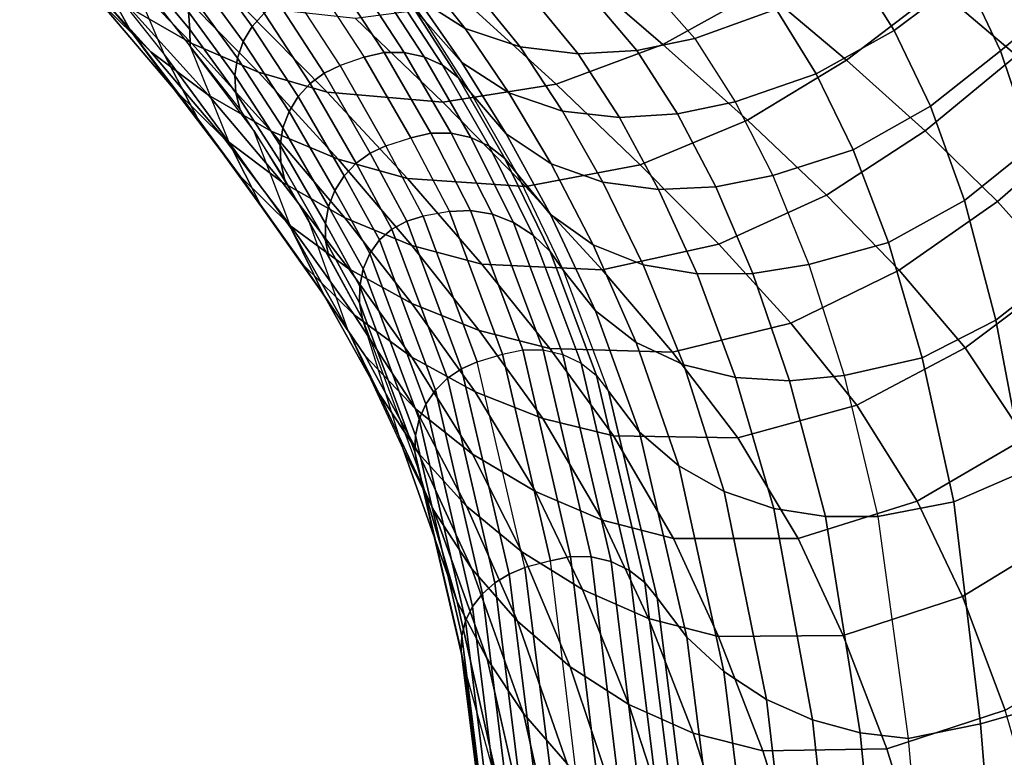
# Model space of a CAD drawing. Units: inches. Extents: x -10.3 to 10.3, y -10.9 to 10.9.
# Drawn here: x -9.1 to -8.3, y 5.2 to 5.9 of the extents above; entities that cross this region are included whole.
import ezdxf

# ---------------------------------------------------------------- set-up
doc = ezdxf.new("R2010")
doc.units = ezdxf.units.IN
doc.header["$MEASUREMENT"] = 0
doc.layers.add('AFUFU-3D-CH-BS', color=2, linetype='Continuous')
doc.layers.add('AFUFU-3D-CH-SH', color=2, linetype='Continuous')

msp = doc.modelspace()

# ---------------------------------------------------------------- linework, layer by layer
at = {"layer": 'AFUFU-3D-CH-BS'}
for points in [[(-7.35302, 7.24526, 0.32385), (-7.40489, 7.24982, 0.22344), (-8.84553, -9.16219, 0.22344), (-8.79367, -9.16675, 0.32385)], [(-7.40489, 7.24982, 0.22344), (-7.39979, 7.24937, 0.11045), (-8.84044, -9.16264, 0.11045), (-8.84553, -9.16219, 0.22344)], [(-7.39979, 7.24937, 0.11045), (-7.3391, 7.24404, 0.01516), (-8.77974, -9.16797, 0.01516), (-8.84044, -9.16264, 0.11045)], [(-7.2581, 7.23693, 0.38478), (-7.35302, 7.24526, 0.32385), (-8.79367, -9.16675, 0.32385), (-8.69874, -9.17508, 0.38478)], [(-7.3391, 7.24404, 0.01516), (-7.23907, 7.23526, -0.0369), (-8.67972, -9.17675, -0.0369), (-8.77974, -9.16797, 0.01516)], [(-7.14554, 7.22705, 0.38989), (-7.2581, 7.23693, 0.38478), (-8.69874, -9.17508, 0.38478), (-8.58619, -9.18496, 0.38989)], [(-7.12652, 7.22538, -0.03178), (-7.23907, 7.23526, -0.0369), (-8.67972, -9.17675, -0.0369), (-8.56716, -9.18663, -0.03178)], [(-7.14554, 7.22705, 0.38989), (-7.04552, 7.21827, 0.33783), (-8.48616, -9.19374, 0.33783), (-8.58619, -9.18496, 0.38989)], [(-7.03159, 7.21705, 0.02914), (-7.12652, 7.22538, -0.03178), (-8.56716, -9.18663, -0.03178), (-8.47224, -9.19496, 0.02914)], [(-7.04552, 7.21827, 0.33783), (-6.98483, 7.21294, 0.24254), (-8.42547, -9.19907, 0.24254), (-8.48616, -9.19374, 0.33783)], [(-6.97973, 7.2125, 0.12955), (-7.03159, 7.21705, 0.02914), (-8.47224, -9.19496, 0.02914), (-8.42037, -9.19951, 0.12955)], [(-6.98483, 7.21294, 0.24254), (-6.97973, 7.2125, 0.12955), (-8.42037, -9.19951, 0.12955), (-8.42547, -9.19907, 0.24254)]]:
    msp.add_3dface(points, dxfattribs=at)
at = {"layer": 'AFUFU-3D-CH-SH'}
for points in [[(-9.10854, 5.94292, 23.98117), (-9.13993, 5.99631, 23.98106), (-9.07355, 5.92242, 23.44238), (-9.04347, 5.86795, 23.44242)], [(-9.10698, 5.99384, 23.44054), (-9.07355, 5.92242, 23.44238), (-9.01446, 5.84738, 22.903), (-9.04775, 5.92655, 22.90143)], [(-9.09488, 5.92609, 24.51963), (-9.13957, 5.96927, 24.51951), (-9.07079, 5.89373, 23.98123), (-9.02629, 5.85018, 23.98129)], [(-8.27539, 5.84686, 23.4425), (-8.20026, 5.91872, 23.44255), (-8.26671, 5.97228, 23.98165), (-8.34289, 5.90427, 23.9816)], [(-9.06327, 5.93247, 25.05788), (-9.11703, 5.96407, 25.05776), (-9.04487, 5.88859, 24.51975), (-8.99053, 5.85722, 24.51985)], [(-8.5821, 5.85647, 24.5198), (-8.49565, 5.9045, 24.52), (-8.57108, 5.9668, 25.05801), (-8.65842, 5.92246, 25.05778)], [(-8.423, 5.84286, 23.98149), (-8.34289, 5.90427, 23.9816), (-8.41449, 5.96196, 24.52015), (-8.49565, 5.9045, 24.52)], [(-8.41594, 5.92309, 22.32978), (-8.38161, 5.86846, 21.93186), (-8.31988, 5.91519, 21.92537), (-8.35348, 5.96784, 22.32648)], [(-8.31988, 5.91519, 21.92537), (-8.28937, 5.85085, 21.52621), (-8.23313, 5.89815, 21.51645), (-8.26357, 5.9643, 21.91874)], [(-8.99343, 5.88476, 22.33414), (-9.05341, 5.95695, 22.90143), (-9.05206, 5.94148, 22.90143), (-8.99231, 5.86947, 22.33473)], [(-9.07079, 5.89373, 23.98123), (-9.10854, 5.94292, 23.98117), (-9.04347, 5.86795, 23.44242), (-9.00643, 5.81821, 23.4424)], [(-8.78845, 5.87677, 21.94075), (-8.82887, 5.93366, 22.33377), (-8.84036, 5.94689, 22.33326), (-8.79973, 5.89006, 21.93931)], [(-8.79545, 5.92303, 22.72713), (-8.7537, 5.87023, 22.33447), (-8.79561, 5.89707, 22.33434), (-8.83725, 5.95014, 22.72713)], [(-8.99231, 5.86947, 22.33473), (-9.05206, 5.94148, 22.90143), (-9.04775, 5.92655, 22.90143), (-8.99203, 5.85468, 22.36251)], [(-8.92797, 5.88359, 21.9363), (-8.96864, 5.93945, 22.33163), (-8.97885, 5.92783, 22.33216), (-8.93823, 5.87214, 21.9372)], [(-8.60002, 5.91341, 22.72713), (-8.55458, 5.86152, 22.33151), (-8.48384, 5.88706, 22.33294), (-8.52965, 5.9389, 22.72713)], [(-9.04487, 5.88859, 24.51975), (-9.09488, 5.92609, 24.51963), (-9.02629, 5.85018, 23.98129), (-8.97624, 5.8126, 23.98135)], [(-9.00622, 5.90744, 25.05796), (-9.06327, 5.93247, 25.05788), (-8.99053, 5.85722, 24.51985), (-8.93293, 5.83249, 24.51993)], [(-9.01446, 5.84738, 22.903), (-9.04775, 5.92655, 22.90143), (-8.99203, 5.85468, 22.36251), (-8.95862, 5.77167, 22.36336)], [(-8.93823, 5.87214, 21.9372), (-8.97885, 5.92783, 22.33216), (-8.98659, 5.91451, 22.3328), (-8.94609, 5.85898, 21.93832)], [(-8.79561, 5.89707, 22.33434), (-8.75638, 5.84076, 21.94301), (-8.78845, 5.87677, 21.94075), (-8.82887, 5.93366, 22.33377)], [(-9.04347, 5.86795, 23.44242), (-9.07355, 5.92242, 23.44238), (-9.01446, 5.84738, 22.903), (-8.98544, 5.7921, 22.90298)], [(-8.7483, 5.90686, 22.72713), (-8.70607, 5.85427, 22.33418), (-8.7537, 5.87023, 22.33447), (-8.79545, 5.92303, 22.72713)], [(-8.67476, 5.8219, 24.51961), (-8.5821, 5.85647, 24.5198), (-8.65842, 5.92246, 25.05778), (-8.75124, 5.89156, 25.05756)], [(-8.48384, 5.88706, 22.33294), (-8.44915, 5.83112, 21.93785), (-8.38161, 5.86846, 21.93186), (-8.41594, 5.92309, 22.32978)], [(-8.94609, 5.85898, 21.93832), (-8.98659, 5.91451, 22.3328), (-8.99149, 5.89996, 22.33348), (-8.95118, 5.84459, 21.9396)], [(-8.824, 5.84937, 21.53943), (-8.86422, 5.91116, 21.93479), (-8.8813, 5.90696, 21.93454), (-8.84119, 5.84531, 21.53913)], [(-8.8064, 5.84953, 21.54031), (-8.84668, 5.91145, 21.9355), (-8.86422, 5.91116, 21.93479), (-8.824, 5.84937, 21.53943)], [(-8.78925, 5.84582, 21.54171), (-8.82955, 5.90785, 21.93655), (-8.84668, 5.91145, 21.9355), (-8.8064, 5.84953, 21.54031)], [(-8.60002, 5.91341, 22.72713), (-8.55458, 5.86152, 22.33151), (-8.6048, 5.85137, 22.33263), (-8.64895, 5.90354, 22.72713)], [(-8.38161, 5.86846, 21.93186), (-8.35004, 5.80287, 21.53554), (-8.28937, 5.85085, 21.52621), (-8.31988, 5.91519, 21.92537)], [(-8.94703, 5.88962, 25.05802), (-9.00622, 5.90744, 25.05796), (-8.93293, 5.83249, 24.51993), (-8.87321, 5.81517, 24.51998)], [(-8.90182, 5.89956, 21.93542), (-8.8813, 5.90696, 21.93454), (-8.84119, 5.84531, 21.53913), (-8.86206, 5.83809, 21.54044)], [(-8.77342, 5.83845, 21.5436), (-8.81365, 5.90059, 21.93786), (-8.82955, 5.90785, 21.93655), (-8.78925, 5.84582, 21.54171)], [(-8.75966, 5.82783, 21.5459), (-8.79973, 5.89006, 21.93931), (-8.81365, 5.90059, 21.93786), (-8.77342, 5.83845, 21.5436)], [(-8.69878, 5.90084, 22.72713), (-8.65574, 5.84845, 22.33354), (-8.70607, 5.85427, 22.33418), (-8.7483, 5.90686, 22.72713)], [(-8.64895, 5.90354, 22.72713), (-8.6048, 5.85137, 22.33263), (-8.65574, 5.84845, 22.33354), (-8.69878, 5.90084, 22.72713)], [(-8.50886, 5.79076, 23.98134), (-8.423, 5.84286, 23.98149), (-8.49565, 5.9045, 24.52), (-8.5821, 5.85647, 24.5198)], [(-8.35468, 5.78164, 23.44238), (-8.27539, 5.84686, 23.4425), (-8.34289, 5.90427, 23.9816), (-8.423, 5.84286, 23.98149)], [(-9.02629, 5.85018, 23.98129), (-9.07079, 5.89373, 23.98123), (-9.00643, 5.81821, 23.4424), (-8.96229, 5.77452, 23.44234)], [(-8.95118, 5.84459, 21.9396), (-8.99149, 5.89996, 22.33348), (-8.99343, 5.88476, 22.33414), (-8.95338, 5.82955, 21.94097)], [(-8.87581, 5.83156, 21.54078), (-8.91566, 5.89284, 21.93568), (-8.92797, 5.88359, 21.9363), (-8.88808, 5.8225, 21.54158)], [(-8.86206, 5.83809, 21.54044), (-8.90182, 5.89956, 21.93542), (-8.91566, 5.89284, 21.93568), (-8.87581, 5.83156, 21.54078)], [(-8.77304, 5.8064, 24.51948), (-8.67476, 5.8219, 24.51961), (-8.75124, 5.89156, 25.05756), (-8.84862, 5.87912, 25.05741)], [(-8.7537, 5.87023, 22.33447), (-8.71572, 5.81443, 21.94412), (-8.75638, 5.84076, 21.94301), (-8.79561, 5.89707, 22.33434)], [(-8.28937, 5.85085, 21.52621), (-8.2617, 5.76856, 21.13021), (-8.20579, 5.81326, 21.1175), (-8.23313, 5.89815, 21.51645)], [(-8.99053, 5.85722, 24.51985), (-9.04487, 5.88859, 24.51975), (-8.97624, 5.8126, 23.98135), (-8.92174, 5.78135, 23.98139)], [(-8.95338, 5.82955, 21.94097), (-8.99343, 5.88476, 22.33414), (-8.99231, 5.86947, 22.33473), (-8.95255, 5.81441, 21.94233)], [(-8.87321, 5.81517, 24.51998), (-8.77304, 5.8064, 24.51948), (-8.84862, 5.87912, 25.05741), (-8.94703, 5.88962, 25.05802)], [(-8.88808, 5.8225, 21.54158), (-8.92797, 5.88359, 21.9363), (-8.93823, 5.87214, 21.9372), (-8.89837, 5.81125, 21.54276)], [(-8.74865, 5.81449, 21.54848), (-8.78845, 5.87677, 21.94075), (-8.79973, 5.89006, 21.93931), (-8.75966, 5.82783, 21.5459)], [(-8.55458, 5.86152, 22.33151), (-8.51944, 5.80664, 21.93907), (-8.44915, 5.83112, 21.93785), (-8.48384, 5.88706, 22.33294)], [(-8.75638, 5.84076, 21.94301), (-8.71813, 5.77908, 21.55303), (-8.74865, 5.81449, 21.54848), (-8.78845, 5.87677, 21.94075)], [(-9.00643, 5.81821, 23.4424), (-9.04347, 5.86795, 23.44242), (-8.98544, 5.7921, 22.90298), (-8.9488, 5.74217, 22.90285)], [(-8.95255, 5.81441, 21.94233), (-8.99231, 5.86947, 22.33473), (-8.99203, 5.85468, 22.36251), (-8.94878, 5.79973, 21.94359)], [(-8.89837, 5.81125, 21.54276), (-8.93823, 5.87214, 21.9372), (-8.94609, 5.85898, 21.93832), (-8.90632, 5.79827, 21.54427)], [(-8.70607, 5.85427, 22.33418), (-8.66924, 5.79876, 21.94414), (-8.71572, 5.81443, 21.94412), (-8.7537, 5.87023, 22.33447)], [(-8.44915, 5.83112, 21.93785), (-8.41702, 5.76514, 21.54391), (-8.35004, 5.80287, 21.53554), (-8.38161, 5.86846, 21.93186)], [(-8.90632, 5.79827, 21.54427), (-8.94609, 5.85898, 21.93832), (-8.95118, 5.84459, 21.9396), (-8.9116, 5.78406, 21.5461)], [(-8.55458, 5.86152, 22.33151), (-8.51944, 5.80664, 21.93907), (-8.56938, 5.7962, 21.94145), (-8.6048, 5.85137, 22.33263)], [(-8.97624, 5.8126, 23.98135), (-9.02629, 5.85018, 23.98129), (-8.96229, 5.77452, 23.44234), (-8.91239, 5.73713, 23.44227)], [(-8.99203, 5.85468, 22.36251), (-8.95862, 5.77167, 22.36336), (-8.90382, 5.69572, 21.82365), (-8.93676, 5.78199, 21.82365)], [(-8.93293, 5.83249, 24.51993), (-8.99053, 5.85722, 24.51985), (-8.92174, 5.78135, 23.98139), (-8.86386, 5.75688, 23.98143)], [(-8.78354, 5.77957, 21.14543), (-8.824, 5.84937, 21.53943), (-8.84119, 5.84531, 21.53913), (-8.80084, 5.77565, 21.14509)], [(-8.76587, 5.7796, 21.1465), (-8.8064, 5.84953, 21.54031), (-8.824, 5.84937, 21.53943), (-8.78354, 5.77957, 21.14543)], [(-8.74871, 5.77578, 21.14824), (-8.78925, 5.84582, 21.54171), (-8.8064, 5.84953, 21.54031), (-8.76587, 5.7796, 21.1465)], [(-8.65574, 5.84845, 22.33354), (-8.61977, 5.7931, 21.94319), (-8.66924, 5.79876, 21.94414), (-8.70607, 5.85427, 22.33418)], [(-8.60174, 5.75214, 23.98119), (-8.50886, 5.79076, 23.98134), (-8.5821, 5.85647, 24.5198), (-8.67476, 5.8219, 24.51961)], [(-8.6048, 5.85137, 22.33263), (-8.56938, 5.7962, 21.94145), (-8.61977, 5.7931, 21.94319), (-8.65574, 5.84845, 22.33354)], [(-8.35004, 5.80287, 21.53554), (-8.32075, 5.72108, 21.14206), (-8.2617, 5.76856, 21.13021), (-8.28937, 5.85085, 21.52621)], [(-8.98544, 5.7921, 22.90298), (-9.01446, 5.84738, 22.903), (-8.95862, 5.77167, 22.36336), (-8.93037, 5.71572, 22.3633)], [(-8.9116, 5.78406, 21.5461), (-8.95118, 5.84459, 21.9396), (-8.95338, 5.82955, 21.94097), (-8.91407, 5.7692, 21.54817)], [(-8.84119, 5.84531, 21.53913), (-8.86206, 5.83809, 21.54044), (-8.82228, 5.7686, 21.1468), (-8.80084, 5.77565, 21.14509)], [(-8.73294, 5.7683, 21.15073), (-8.77342, 5.83845, 21.5436), (-8.78925, 5.84582, 21.54171), (-8.74871, 5.77578, 21.14824)], [(-8.71572, 5.81443, 21.94412), (-8.67913, 5.75295, 21.55565), (-8.71813, 5.77908, 21.55303), (-8.75638, 5.84076, 21.94301)], [(-8.44019, 5.72567, 23.44222), (-8.35468, 5.78164, 23.44238), (-8.423, 5.84286, 23.98149), (-8.50886, 5.79076, 23.98134)], [(-8.29207, 5.72019, 22.90268), (-8.21344, 5.78884, 22.90286), (-8.27539, 5.84686, 23.4425), (-8.35468, 5.78164, 23.44238)], [(-8.87321, 5.81517, 24.51998), (-8.93293, 5.83249, 24.51993), (-8.86386, 5.75688, 23.98143), (-8.80367, 5.7401, 23.98145)], [(-8.82228, 5.7686, 21.1468), (-8.86206, 5.83809, 21.54044), (-8.87581, 5.83156, 21.54078), (-8.83596, 5.76229, 21.14722)], [(-8.71933, 5.75759, 21.15389), (-8.75966, 5.82783, 21.5459), (-8.77342, 5.83845, 21.5436), (-8.73294, 5.7683, 21.15073)], [(-8.91407, 5.7692, 21.54817), (-8.95338, 5.82955, 21.94097), (-8.95255, 5.81441, 21.94233), (-8.91361, 5.75423, 21.55039)], [(-8.83596, 5.76229, 21.14722), (-8.87581, 5.83156, 21.54078), (-8.88808, 5.8225, 21.54158), (-8.8482, 5.75348, 21.14819)], [(-8.70858, 5.74417, 21.15762), (-8.74865, 5.81449, 21.54848), (-8.75966, 5.82783, 21.5459), (-8.71933, 5.75759, 21.15389)], [(-8.51944, 5.80664, 21.93907), (-8.48675, 5.7429, 21.54967), (-8.41702, 5.76514, 21.54391), (-8.44915, 5.83112, 21.93785)], [(-8.96229, 5.77452, 23.44234), (-9.00643, 5.81821, 23.4424), (-8.9488, 5.74217, 22.90285), (-8.90467, 5.69877, 22.90267)], [(-8.8482, 5.75348, 21.14819), (-8.88808, 5.8225, 21.54158), (-8.89837, 5.81125, 21.54276), (-8.85852, 5.74249, 21.14962)], [(-8.80367, 5.7401, 23.98145), (-8.70138, 5.73324, 23.9811), (-8.77304, 5.8064, 24.51948), (-8.87321, 5.81517, 24.51998)], [(-8.70138, 5.73324, 23.9811), (-8.60174, 5.75214, 23.98119), (-8.67476, 5.8219, 24.51961), (-8.77304, 5.8064, 24.51948)], [(-8.92174, 5.78135, 23.98139), (-8.97624, 5.8126, 23.98135), (-8.91239, 5.73713, 23.44227), (-8.85789, 5.70626, 23.44221)], [(-8.91361, 5.75423, 21.55039), (-8.95255, 5.81441, 21.94233), (-8.94878, 5.79973, 21.94359), (-8.91027, 5.73974, 21.55268)], [(-8.85852, 5.74249, 21.14962), (-8.89837, 5.81125, 21.54276), (-8.90632, 5.79827, 21.54427), (-8.86659, 5.72979, 21.15151)], [(-8.71813, 5.77908, 21.55303), (-8.67969, 5.70917, 21.16448), (-8.70858, 5.74417, 21.15762), (-8.74865, 5.81449, 21.54848)], [(-8.66924, 5.79876, 21.94414), (-8.63417, 5.73698, 21.55641), (-8.67913, 5.75295, 21.55565), (-8.71572, 5.81443, 21.94412)], [(-8.51944, 5.80664, 21.93907), (-8.48675, 5.7429, 21.54967), (-8.53625, 5.73307, 21.55316), (-8.56938, 5.7962, 21.94145)], [(-8.86659, 5.72979, 21.15151), (-8.90632, 5.79827, 21.54427), (-8.9116, 5.78406, 21.5461), (-8.87208, 5.71585, 21.15386)], [(-8.61977, 5.7931, 21.94319), (-8.58587, 5.7307, 21.5555), (-8.63417, 5.73698, 21.55641), (-8.66924, 5.79876, 21.94414)], [(-8.41702, 5.76514, 21.54391), (-8.38659, 5.68472, 21.15247), (-8.32075, 5.72108, 21.14206), (-8.35004, 5.80287, 21.53554)], [(-8.9488, 5.74217, 22.90285), (-8.98544, 5.7921, 22.90298), (-8.93037, 5.71572, 22.3633), (-8.89406, 5.66544, 22.36311)], [(-8.56938, 5.7962, 21.94145), (-8.53625, 5.73307, 21.55316), (-8.58587, 5.7307, 21.5555), (-8.61977, 5.7931, 21.94319)], [(-8.53355, 5.68319, 23.44206), (-8.44019, 5.72567, 23.44222), (-8.50886, 5.79076, 23.98134), (-8.60174, 5.75214, 23.98119)], [(-8.90382, 5.69572, 21.82365), (-8.93676, 5.78199, 21.82365), (-8.88971, 5.7047, 21.34299), (-8.85588, 5.61019, 21.35299)], [(-8.86386, 5.75688, 23.98143), (-8.92174, 5.78135, 23.98139), (-8.85789, 5.70626, 23.44221), (-8.79987, 5.68221, 23.44216)], [(-8.87208, 5.71585, 21.15386), (-8.9116, 5.78406, 21.5461), (-8.91407, 5.7692, 21.54817), (-8.87484, 5.70125, 21.15661)], [(-8.37737, 5.66068, 22.90245), (-8.29207, 5.72019, 22.90268), (-8.35468, 5.78164, 23.44238), (-8.44019, 5.72567, 23.44222)], [(-8.23527, 5.65691, 22.36269), (-8.1574, 5.72909, 22.36286), (-8.21344, 5.78884, 22.90286), (-8.29207, 5.72019, 22.90268)], [(-8.91239, 5.73713, 23.44227), (-8.96229, 5.77452, 23.44234), (-8.90467, 5.69877, 22.90267), (-8.85458, 5.66198, 22.90247)], [(-8.82228, 5.7686, 21.1468), (-8.80084, 5.77565, 21.14509), (-8.76735, 5.71156, 20.82403), (-8.78998, 5.70768, 20.83699)], [(-8.7489, 5.71251, 20.81391), (-8.78354, 5.77957, 21.14543), (-8.80084, 5.77565, 21.14509), (-8.76735, 5.71156, 20.82403)], [(-8.73001, 5.7093, 20.80366), (-8.76587, 5.7796, 21.1465), (-8.78354, 5.77957, 21.14543), (-8.7489, 5.71251, 20.81391)], [(-8.71157, 5.702, 20.79338), (-8.74871, 5.77578, 21.14824), (-8.76587, 5.7796, 21.1465), (-8.73001, 5.7093, 20.80366)], [(-8.6946, 5.69108, 20.78413), (-8.73294, 5.7683, 21.15073), (-8.74871, 5.77578, 21.14824), (-8.71157, 5.702, 20.79338)], [(-8.67913, 5.75295, 21.55565), (-8.64253, 5.68266, 21.16872), (-8.67969, 5.70917, 21.16448), (-8.71813, 5.77908, 21.55303)], [(-8.93037, 5.71572, 22.3633), (-8.95862, 5.77167, 22.36336), (-8.90382, 5.69572, 21.82365), (-8.87601, 5.63881, 21.82365)], [(-8.87484, 5.70125, 21.15661), (-8.91407, 5.7692, 21.54817), (-8.91361, 5.75423, 21.55039), (-8.87474, 5.68651, 21.15968)], [(-8.78998, 5.70768, 20.83699), (-8.82228, 5.7686, 21.1468), (-8.83596, 5.76229, 21.14722), (-8.80427, 5.70332, 20.84402)], [(-8.67989, 5.67702, 20.776), (-8.71933, 5.75759, 21.15389), (-8.73294, 5.7683, 21.15073), (-8.6946, 5.69108, 20.78413)], [(-8.48675, 5.7429, 21.54967), (-8.45547, 5.66576, 21.16261), (-8.38659, 5.68472, 21.15247), (-8.41702, 5.76514, 21.54391)], [(-8.32075, 5.72108, 21.14206), (-8.29351, 5.61747, 20.75343), (-8.23677, 5.66197, 20.73945), (-8.2617, 5.76856, 21.13021)], [(-8.80367, 5.7401, 23.98145), (-8.86386, 5.75688, 23.98143), (-8.79987, 5.68221, 23.44216), (-8.73925, 5.66604, 23.44215)], [(-8.80427, 5.70332, 20.84402), (-8.83596, 5.76229, 21.14722), (-8.8482, 5.75348, 21.14819), (-8.81713, 5.69644, 20.85128)], [(-8.66821, 5.66051, 20.76944), (-8.70858, 5.74417, 21.15762), (-8.71933, 5.75759, 21.15389), (-8.67989, 5.67702, 20.776)], [(-8.87474, 5.68651, 21.15968), (-8.91361, 5.75423, 21.55039), (-8.91027, 5.73974, 21.55268), (-8.87184, 5.67222, 21.163)], [(-8.81713, 5.69644, 20.85128), (-8.8482, 5.75348, 21.14819), (-8.85852, 5.74249, 21.14962), (-8.82798, 5.68699, 20.8575)], [(-8.63475, 5.66105, 23.44195), (-8.53355, 5.68319, 23.44206), (-8.60174, 5.75214, 23.98119), (-8.70138, 5.73324, 23.9811)], [(-8.63417, 5.73698, 21.55641), (-8.59937, 5.66551, 21.17037), (-8.64253, 5.68266, 21.16872), (-8.67913, 5.75295, 21.55565)], [(-8.90467, 5.69877, 22.90267), (-8.9488, 5.74217, 22.90285), (-8.89406, 5.66544, 22.36311), (-8.85001, 5.62194, 22.36285)], [(-8.82798, 5.68699, 20.8575), (-8.85852, 5.74249, 21.14962), (-8.86659, 5.72979, 21.15151), (-8.83642, 5.67527, 20.86218)], [(-8.73925, 5.66604, 23.44215), (-8.63475, 5.66105, 23.44195), (-8.70138, 5.73324, 23.9811), (-8.80367, 5.7401, 23.98145)], [(-8.67969, 5.70917, 21.16448), (-8.64069, 5.62551, 20.7781), (-8.66821, 5.66051, 20.76944), (-8.70858, 5.74417, 21.15762)], [(-8.48675, 5.7429, 21.54967), (-8.45547, 5.66576, 21.16261), (-8.50412, 5.65789, 21.16699), (-8.53625, 5.73307, 21.55316)], [(-8.85789, 5.70626, 23.44221), (-8.91239, 5.73713, 23.44227), (-8.85458, 5.66198, 22.90247), (-8.79979, 5.63183, 22.90228)], [(-8.83642, 5.67527, 20.86218), (-8.86659, 5.72979, 21.15151), (-8.87208, 5.71585, 21.15386), (-8.84214, 5.66178, 20.86542)], [(-8.58587, 5.7307, 21.5555), (-8.55258, 5.65748, 21.16969), (-8.59937, 5.66551, 21.17037), (-8.63417, 5.73698, 21.55641)], [(-8.53625, 5.73307, 21.55316), (-8.50412, 5.65789, 21.16699), (-8.55258, 5.65748, 21.16969), (-8.58587, 5.7307, 21.5555)], [(-8.47125, 5.6147, 22.90222), (-8.37737, 5.66068, 22.90245), (-8.44019, 5.72567, 23.44222), (-8.53355, 5.68319, 23.44206)], [(-8.38659, 5.68472, 21.15247), (-8.35741, 5.58475, 20.76561), (-8.29351, 5.61747, 20.75343), (-8.32075, 5.72108, 21.14206)], [(-8.89406, 5.66544, 22.36311), (-8.93037, 5.71572, 22.3633), (-8.87601, 5.63881, 21.82365), (-8.84022, 5.58657, 21.82365)], [(-8.84214, 5.66178, 20.86542), (-8.87208, 5.71585, 21.15386), (-8.87484, 5.70125, 21.15661), (-8.84497, 5.64699, 20.86699)], [(-8.70373, 5.59163, 20.36804), (-8.7489, 5.71251, 20.81391), (-8.76735, 5.71156, 20.82403), (-8.72113, 5.58785, 20.36743)], [(-8.686, 5.59156, 20.36984), (-8.73001, 5.7093, 20.80366), (-8.7489, 5.71251, 20.81391), (-8.70373, 5.59163, 20.36804)], [(-8.32004, 5.59348, 22.36247), (-8.23527, 5.65691, 22.36269), (-8.29207, 5.72019, 22.90268), (-8.37737, 5.66068, 22.90245)], [(-8.88971, 5.7047, 21.34299), (-8.85588, 5.61019, 21.35299), (-8.80733, 5.50568, 20.88626), (-8.84264, 5.61842, 20.87494)], [(-8.79987, 5.68221, 23.44216), (-8.85789, 5.70626, 23.44221), (-8.79979, 5.63183, 22.90228), (-8.74141, 5.60846, 22.90214)], [(-8.74308, 5.58131, 20.36996), (-8.78998, 5.70768, 20.83699), (-8.80427, 5.70332, 20.84402), (-8.7567, 5.57531, 20.37062)], [(-8.76735, 5.71156, 20.82403), (-8.78998, 5.70768, 20.83699), (-8.74308, 5.58131, 20.36996), (-8.72113, 5.58785, 20.36743)], [(-8.66884, 5.58765, 20.37266), (-8.71157, 5.702, 20.79338), (-8.73001, 5.7093, 20.80366), (-8.686, 5.59156, 20.36984)], [(-8.64253, 5.68266, 21.16872), (-8.60529, 5.5979, 20.78366), (-8.64069, 5.62551, 20.7781), (-8.67969, 5.70917, 21.16448)], [(-8.85458, 5.66198, 22.90247), (-8.90467, 5.69877, 22.90267), (-8.85001, 5.62194, 22.36285), (-8.79985, 5.58524, 22.36257)], [(-8.87601, 5.63881, 21.82365), (-8.90382, 5.69572, 21.82365), (-8.85588, 5.61019, 21.35299), (-8.82862, 5.55413, 21.3562)], [(-8.84497, 5.64699, 20.86699), (-8.87484, 5.70125, 21.15661), (-8.87474, 5.68651, 21.15968), (-8.84519, 5.63252, 20.87081)], [(-8.76899, 5.56702, 20.37216), (-8.81713, 5.69644, 20.85128), (-8.82798, 5.68699, 20.8575), (-8.77946, 5.55667, 20.37443)], [(-8.7567, 5.57531, 20.37062), (-8.80427, 5.70332, 20.84402), (-8.81713, 5.69644, 20.85128), (-8.76899, 5.56702, 20.37216)], [(-8.65315, 5.5801, 20.37649), (-8.6946, 5.69108, 20.78413), (-8.71157, 5.702, 20.79338), (-8.66884, 5.58765, 20.37266)], [(-8.77946, 5.55667, 20.37443), (-8.82798, 5.68699, 20.8575), (-8.83642, 5.67527, 20.86218), (-8.78777, 5.54466, 20.37736)], [(-8.63973, 5.56932, 20.38111), (-8.67989, 5.67702, 20.776), (-8.6946, 5.69108, 20.78413), (-8.65315, 5.5801, 20.37649)], [(-8.84519, 5.63252, 20.87081), (-8.87474, 5.68651, 21.15968), (-8.87184, 5.67222, 21.163), (-8.84264, 5.61842, 20.87494)], [(-8.73925, 5.66604, 23.44215), (-8.79987, 5.68221, 23.44216), (-8.74141, 5.60846, 22.90214), (-8.68034, 5.59294, 22.90209)], [(-8.59937, 5.66551, 21.17037), (-8.56404, 5.57862, 20.78611), (-8.60529, 5.5979, 20.78366), (-8.64253, 5.68266, 21.16872)], [(-8.57388, 5.58962, 22.90204), (-8.47125, 5.6147, 22.90222), (-8.53355, 5.68319, 23.44206), (-8.63475, 5.66105, 23.44195)], [(-8.45547, 5.66576, 21.16261), (-8.42505, 5.56941, 20.77801), (-8.35741, 5.58475, 20.76561), (-8.38659, 5.68472, 21.15247)], [(-8.78777, 5.54466, 20.37736), (-8.83642, 5.67527, 20.86218), (-8.84214, 5.66178, 20.86542), (-8.79361, 5.53142, 20.38092)], [(-8.62927, 5.55585, 20.38628), (-8.66821, 5.66051, 20.76944), (-8.67989, 5.67702, 20.776), (-8.63973, 5.56932, 20.38111)], [(-8.85001, 5.62194, 22.36285), (-8.89406, 5.66544, 22.36311), (-8.84022, 5.58657, 21.82365), (-8.79674, 5.54053, 21.82365)], [(-8.79979, 5.63183, 22.90228), (-8.85458, 5.66198, 22.90247), (-8.79985, 5.58524, 22.36257), (-8.74491, 5.5553, 22.36231)], [(-8.79361, 5.53142, 20.38092), (-8.84214, 5.66178, 20.86542), (-8.84497, 5.64699, 20.86699), (-8.79678, 5.51744, 20.38497)], [(-8.68034, 5.59294, 22.90209), (-8.57388, 5.58962, 22.90204), (-8.63475, 5.66105, 23.44195), (-8.73925, 5.66604, 23.44215)], [(-8.55258, 5.65748, 21.16969), (-8.51908, 5.56773, 20.78573), (-8.56404, 5.57862, 20.78611), (-8.59937, 5.66551, 21.17037)], [(-8.45547, 5.66576, 21.16261), (-8.42505, 5.56941, 20.77801), (-8.47226, 5.56487, 20.7829), (-8.50412, 5.65789, 21.16699)], [(-8.29351, 5.61747, 20.75343), (-8.26859, 5.48661, 20.37262), (-8.21468, 5.52528, 20.35702), (-8.23677, 5.66197, 20.73945)], [(-8.64069, 5.62551, 20.7781), (-8.60253, 5.52037, 20.3957), (-8.62927, 5.55585, 20.38628), (-8.66821, 5.66051, 20.76944)], [(-8.50412, 5.65789, 21.16699), (-8.47226, 5.56487, 20.7829), (-8.51908, 5.56773, 20.78573), (-8.55258, 5.65748, 21.16969)], [(-8.4139, 5.54359, 22.36225), (-8.32004, 5.59348, 22.36247), (-8.37737, 5.66068, 22.90245), (-8.47125, 5.6147, 22.90222)], [(-8.26811, 5.51517, 21.82365), (-8.18387, 5.58356, 21.82365), (-8.23527, 5.65691, 22.36269), (-8.32004, 5.59348, 22.36247)], [(-8.79678, 5.51744, 20.38497), (-8.84497, 5.64699, 20.86699), (-8.84519, 5.63252, 20.87081), (-8.79715, 5.50321, 20.38935)], [(-8.84022, 5.58657, 21.82365), (-8.87601, 5.63881, 21.82365), (-8.82862, 5.55413, 21.3562), (-8.79411, 5.50221, 21.36254)], [(-8.79715, 5.50321, 20.38935), (-8.84519, 5.63252, 20.87081), (-8.84264, 5.61842, 20.87494), (-8.79476, 5.48923, 20.39392)], [(-8.74141, 5.60846, 22.90214), (-8.79979, 5.63183, 22.90228), (-8.74491, 5.5553, 22.36231), (-8.68634, 5.53217, 22.36212)], [(-8.79985, 5.58524, 22.36257), (-8.85001, 5.62194, 22.36285), (-8.79674, 5.54053, 21.82365), (-8.74714, 5.50114, 21.82365)], [(-8.80733, 5.50568, 20.88626), (-8.84264, 5.61842, 20.87494), (-8.79476, 5.48923, 20.39392), (-8.76043, 5.37318, 20.4266)], [(-8.60529, 5.5979, 20.78366), (-8.56846, 5.49096, 20.40186), (-8.60253, 5.52037, 20.3957), (-8.64069, 5.62551, 20.7781)], [(-8.82862, 5.55413, 21.3562), (-8.85588, 5.61019, 21.35299), (-8.80733, 5.50568, 20.88626), (-8.7808, 5.45224, 20.8941)], [(-8.51724, 5.51533, 22.36208), (-8.4139, 5.54359, 22.36225), (-8.47125, 5.6147, 22.90222), (-8.57388, 5.58962, 22.90204)], [(-8.35741, 5.58475, 20.76561), (-8.32981, 5.45999, 20.38629), (-8.26859, 5.48661, 20.37262), (-8.29351, 5.61747, 20.75343)], [(-8.68034, 5.59294, 22.90209), (-8.74141, 5.60846, 22.90214), (-8.68634, 5.53217, 22.36212), (-8.62497, 5.51703, 22.36205)], [(-8.62497, 5.51703, 22.36205), (-8.51724, 5.51533, 22.36208), (-8.57388, 5.58962, 22.90204), (-8.68034, 5.59294, 22.90209)], [(-8.56404, 5.57862, 20.78611), (-8.52892, 5.46877, 20.40474), (-8.56846, 5.49096, 20.40186), (-8.60529, 5.5979, 20.78366)], [(-8.36163, 5.46033, 21.82365), (-8.26811, 5.51517, 21.82365), (-8.32004, 5.59348, 22.36247), (-8.4139, 5.54359, 22.36225)], [(-8.79674, 5.54053, 21.82365), (-8.84022, 5.58657, 21.82365), (-8.79411, 5.50221, 21.36254), (-8.75236, 5.45609, 21.37072)], [(-8.74491, 5.5553, 22.36231), (-8.79985, 5.58524, 22.36257), (-8.74714, 5.50114, 21.82365), (-8.69268, 5.46878, 21.82365)], [(-8.67958, 5.40885, 19.88922), (-8.70181, 5.40282, 19.89257), (-8.74308, 5.58131, 20.36996), (-8.72113, 5.58785, 20.36743)], [(-8.66216, 5.41236, 19.89002), (-8.67958, 5.40885, 19.88922), (-8.72113, 5.58785, 20.36743), (-8.70373, 5.59163, 20.36804)], [(-8.64434, 5.41206, 19.89247), (-8.66216, 5.41236, 19.89002), (-8.70373, 5.59163, 20.36804), (-8.686, 5.59156, 20.36984)], [(-8.62705, 5.40801, 19.89621), (-8.64434, 5.41206, 19.89247), (-8.686, 5.59156, 20.36984), (-8.66884, 5.58765, 20.37266)], [(-8.61123, 5.40045, 19.90105), (-8.62705, 5.40801, 19.89621), (-8.66884, 5.58765, 20.37266), (-8.65315, 5.5801, 20.37649)], [(-8.42505, 5.56941, 20.77801), (-8.39586, 5.44719, 20.39699), (-8.32981, 5.45999, 20.38629), (-8.35741, 5.58475, 20.76561)], [(-8.74308, 5.58131, 20.36996), (-8.7567, 5.57531, 20.37062), (-8.71554, 5.39722, 19.89384), (-8.70181, 5.40282, 19.89257)], [(-8.59771, 5.38984, 19.90654), (-8.61123, 5.40045, 19.90105), (-8.65315, 5.5801, 20.37649), (-8.63973, 5.56932, 20.38111)], [(-8.51908, 5.56773, 20.78573), (-8.48588, 5.45417, 20.40463), (-8.52892, 5.46877, 20.40474), (-8.56404, 5.57862, 20.78611)], [(-8.7567, 5.57531, 20.37062), (-8.76899, 5.56702, 20.37216), (-8.72798, 5.38959, 19.89681), (-8.71554, 5.39722, 19.89384)], [(-8.58721, 5.37672, 19.91224), (-8.59771, 5.38984, 19.90654), (-8.63973, 5.56932, 20.38111), (-8.62927, 5.55585, 20.38628)], [(-8.47226, 5.56487, 20.7829), (-8.44106, 5.44708, 20.40191), (-8.48588, 5.45417, 20.40463), (-8.51908, 5.56773, 20.78573)], [(-8.42505, 5.56941, 20.77801), (-8.39586, 5.44719, 20.39699), (-8.44106, 5.44708, 20.40191), (-8.47226, 5.56487, 20.7829)], [(-8.76899, 5.56702, 20.37216), (-8.77946, 5.55667, 20.37443), (-8.73865, 5.38009, 19.90106), (-8.72798, 5.38959, 19.89681)], [(-8.79411, 5.50221, 21.36254), (-8.82862, 5.55413, 21.3562), (-8.7808, 5.45224, 20.8941), (-8.74788, 5.40183, 20.90709)], [(-8.77946, 5.55667, 20.37443), (-8.78777, 5.54466, 20.37736), (-8.74717, 5.36903, 19.90628), (-8.73865, 5.38009, 19.90106)], [(-8.68634, 5.53217, 22.36212), (-8.74491, 5.5553, 22.36231), (-8.69268, 5.46878, 21.82365), (-8.63443, 5.44392, 21.82365)], [(-8.60253, 5.52037, 20.3957), (-8.56135, 5.34248, 19.92312), (-8.58721, 5.37672, 19.91224), (-8.62927, 5.55585, 20.38628)], [(-8.78777, 5.54466, 20.37736), (-8.79361, 5.53142, 20.38092), (-8.7532, 5.35678, 19.91217), (-8.74717, 5.36903, 19.90628)], [(-8.46499, 5.42819, 21.82365), (-8.36163, 5.46033, 21.82365), (-8.4139, 5.54359, 22.36225), (-8.51724, 5.51533, 22.36208)], [(-8.74714, 5.50114, 21.82365), (-8.79674, 5.54053, 21.82365), (-8.75236, 5.45609, 21.37072), (-8.70459, 5.41641, 21.37943)], [(-8.79361, 5.53142, 20.38092), (-8.79678, 5.51744, 20.38497), (-8.75652, 5.34373, 19.91832), (-8.7532, 5.35678, 19.91217)], [(-8.62497, 5.51703, 22.36205), (-8.68634, 5.53217, 22.36212), (-8.63443, 5.44392, 21.82365), (-8.57309, 5.4282, 21.82365)], [(-8.79678, 5.51744, 20.38497), (-8.79715, 5.50321, 20.38935), (-8.75698, 5.3303, 19.92431), (-8.75652, 5.34373, 19.91832)], [(-8.57309, 5.4282, 21.82365), (-8.46499, 5.42819, 21.82365), (-8.51724, 5.51533, 22.36208), (-8.62497, 5.51703, 22.36205)], [(-8.56846, 5.49096, 20.40186), (-8.52919, 5.31266, 19.93192), (-8.56135, 5.34248, 19.92312), (-8.60253, 5.52037, 20.3957)], [(-8.32248, 5.37785, 21.38757), (-8.22884, 5.43472, 21.3794), (-8.26811, 5.51517, 21.82365), (-8.36163, 5.46033, 21.82365)], [(-8.7808, 5.45224, 20.8941), (-8.80733, 5.50568, 20.88626), (-8.76043, 5.37318, 20.4266), (-8.73463, 5.32388, 20.44018)], [(-8.79715, 5.50321, 20.38935), (-8.79475, 5.48923, 20.39392), (-8.75458, 5.31691, 19.92972), (-8.75698, 5.3303, 19.92431)], [(-8.75236, 5.45609, 21.37072), (-8.79411, 5.50221, 21.36254), (-8.74788, 5.40183, 20.90709), (-8.70818, 5.35642, 20.92299)], [(-8.69268, 5.46878, 21.82365), (-8.74714, 5.50114, 21.82365), (-8.70459, 5.41641, 21.37943), (-8.6518, 5.38372, 21.38735)], [(-8.52892, 5.46877, 20.40474), (-8.49232, 5.28856, 19.93835), (-8.52919, 5.31266, 19.93192), (-8.56846, 5.49096, 20.40186)], [(-8.76043, 5.37318, 20.4266), (-8.79475, 5.48923, 20.39392), (-8.75458, 5.31691, 19.92972), (-8.71914, 5.1897, 19.98464)], [(-8.24966, 5.28364, 19.93414), (-8.26859, 5.48661, 20.37262), (-8.32981, 5.45999, 20.38629), (-8.30671, 5.26725, 19.94566)], [(-8.63443, 5.44392, 21.82365), (-8.69268, 5.46878, 21.82365), (-8.6518, 5.38372, 21.38735), (-8.59473, 5.35866, 21.39317)], [(-8.48588, 5.45417, 20.40463), (-8.45248, 5.27077, 19.94242), (-8.49232, 5.28856, 19.93835), (-8.52892, 5.46877, 20.40474)], [(-8.70459, 5.41641, 21.37943), (-8.75236, 5.45609, 21.37072), (-8.70818, 5.35642, 20.92299), (-8.66255, 5.31692, 20.93954)], [(-8.42585, 5.34396, 21.39358), (-8.32248, 5.37785, 21.38757), (-8.36163, 5.46033, 21.82365), (-8.46499, 5.42819, 21.82365)], [(-8.30671, 5.26725, 19.94566), (-8.32981, 5.45999, 20.38629), (-8.39586, 5.44719, 20.39699), (-8.36952, 5.25468, 19.944)], [(-8.74788, 5.40183, 20.90709), (-8.7808, 5.45224, 20.8941), (-8.73463, 5.32388, 20.44018), (-8.70314, 5.27631, 20.45997)], [(-8.44106, 5.44708, 20.40191), (-8.41115, 5.25949, 19.94425), (-8.45248, 5.27077, 19.94242), (-8.48588, 5.45417, 20.40463)], [(-8.57309, 5.4282, 21.82365), (-8.63443, 5.44392, 21.82365), (-8.59473, 5.35866, 21.39317), (-8.53385, 5.34301, 21.39562)], [(-8.39586, 5.44719, 20.39699), (-8.36952, 5.25468, 19.944), (-8.41115, 5.25949, 19.94425), (-8.44106, 5.44708, 20.40191)], [(-8.28532, 5.27923, 20.95717), (-8.19224, 5.33505, 20.94217), (-8.22884, 5.43472, 21.3794), (-8.32248, 5.37785, 21.38757)], [(-8.53385, 5.34301, 21.39562), (-8.42585, 5.34396, 21.39358), (-8.46499, 5.42819, 21.82365), (-8.57309, 5.4282, 21.82365)], [(-8.6518, 5.38372, 21.38735), (-8.70459, 5.41641, 21.37943), (-8.66255, 5.31692, 20.93954), (-8.61161, 5.28422, 20.95445)], [(-8.67182, 5.16422, 19.44148), (-8.65081, 5.16916, 19.43752), (-8.67958, 5.40885, 19.88922), (-8.70181, 5.40282, 19.89257)], [(-8.63336, 5.17193, 19.43835), (-8.65081, 5.16916, 19.43752), (-8.67958, 5.40885, 19.88922), (-8.66216, 5.41236, 19.89002)], [(-8.6153, 5.17097, 19.44135), (-8.63336, 5.17193, 19.43835), (-8.66216, 5.41236, 19.89002), (-8.64434, 5.41206, 19.89247)], [(-8.59766, 5.16648, 19.44602), (-8.6153, 5.17097, 19.44135), (-8.64434, 5.41206, 19.89247), (-8.62705, 5.40801, 19.89621)], [(-8.58148, 5.15884, 19.45199), (-8.59766, 5.16648, 19.44602), (-8.62705, 5.40801, 19.89621), (-8.61123, 5.40045, 19.90105)], [(-8.70818, 5.35642, 20.92299), (-8.74788, 5.40183, 20.90709), (-8.70314, 5.27631, 20.45997), (-8.66523, 5.23265, 20.4831)], [(-8.71554, 5.39722, 19.89384), (-8.72798, 5.38959, 19.89681), (-8.69839, 5.15248, 19.44754), (-8.68573, 5.15932, 19.44338)], [(-8.70181, 5.40282, 19.89257), (-8.71554, 5.39722, 19.89384), (-8.68573, 5.15932, 19.44338), (-8.67182, 5.16422, 19.44148)], [(-8.56769, 5.1486, 19.45862), (-8.58148, 5.15884, 19.45199), (-8.61123, 5.40045, 19.90105), (-8.59771, 5.38984, 19.90654)], [(-8.72798, 5.38959, 19.89681), (-8.73865, 5.38009, 19.90106), (-8.70928, 5.14388, 19.45342), (-8.69839, 5.15248, 19.44754)], [(-8.5571, 5.13643, 19.46527), (-8.56769, 5.1486, 19.45862), (-8.59771, 5.38984, 19.90654), (-8.58721, 5.37672, 19.91224)], [(-8.73865, 5.38009, 19.90106), (-8.74717, 5.36903, 19.90628), (-8.71799, 5.13382, 19.46053), (-8.70928, 5.14388, 19.45342)], [(-8.59473, 5.35866, 21.39317), (-8.6518, 5.38372, 21.38735), (-8.61161, 5.28422, 20.95445), (-8.55585, 5.25925, 20.96549)], [(-8.73463, 5.32388, 20.44018), (-8.76043, 5.37318, 20.4266), (-8.71914, 5.1897, 19.98464), (-8.69402, 5.14569, 20.00478)], [(-8.56135, 5.34248, 19.92312), (-8.53148, 5.10546, 19.47927), (-8.5571, 5.13643, 19.46527), (-8.58721, 5.37672, 19.91224)], [(-8.38802, 5.2456, 20.96766), (-8.28532, 5.27923, 20.95717), (-8.32248, 5.37785, 21.38757), (-8.42585, 5.34396, 21.39358)], [(-8.74717, 5.36903, 19.90628), (-8.7532, 5.35678, 19.91217), (-8.72416, 5.12264, 19.4684), (-8.71799, 5.13382, 19.46053)], [(-8.7532, 5.35678, 19.91217), (-8.75652, 5.34373, 19.91832), (-8.72757, 5.11072, 19.47648), (-8.72416, 5.12264, 19.4684)], [(-8.66255, 5.31692, 20.93954), (-8.70818, 5.35642, 20.92299), (-8.66523, 5.23265, 20.4831), (-8.6214, 5.19422, 20.50667)], [(-8.53385, 5.34301, 21.39562), (-8.59473, 5.35866, 21.39317), (-8.55585, 5.25925, 20.96549), (-8.49549, 5.24406, 20.9705)], [(-8.75652, 5.34373, 19.91832), (-8.75698, 5.3303, 19.92431), (-8.72804, 5.09846, 19.48416), (-8.72757, 5.11072, 19.47648)], [(-8.52919, 5.31266, 19.93192), (-8.50021, 5.07733, 19.49218), (-8.53148, 5.10546, 19.47927), (-8.56135, 5.34248, 19.92312)], [(-8.49549, 5.24406, 20.9705), (-8.38802, 5.2456, 20.96766), (-8.42585, 5.34396, 21.39358), (-8.53385, 5.34301, 21.39562)], [(-8.75698, 5.3303, 19.92431), (-8.75458, 5.31691, 19.92972), (-8.72556, 5.08626, 19.49085), (-8.72804, 5.09846, 19.48416)], [(-8.70314, 5.27631, 20.45997), (-8.73463, 5.32388, 20.44018), (-8.69402, 5.14569, 20.00478), (-8.66371, 5.1019, 20.03145)], [(-8.75458, 5.31691, 19.92972), (-8.71914, 5.1897, 19.98464), (-8.68686, 4.94589, 19.57193), (-8.72556, 5.08626, 19.49085)], [(-8.61161, 5.28422, 20.95445), (-8.66255, 5.31692, 20.93954), (-8.6214, 5.19422, 20.50667), (-8.57198, 5.1622, 20.52773)], [(-8.49232, 5.28856, 19.93835), (-8.46478, 5.05338, 19.50335), (-8.50021, 5.07733, 19.49218), (-8.52919, 5.31266, 19.93192)], [(-8.45248, 5.27077, 19.94242), (-8.4268, 5.03435, 19.51248), (-8.46478, 5.05338, 19.50335), (-8.49232, 5.28856, 19.93835)], [(-8.55585, 5.25925, 20.96549), (-8.61161, 5.28422, 20.95445), (-8.57198, 5.1622, 20.52773), (-8.51722, 5.1379, 20.54341)], [(-8.35082, 5.12507, 20.5486), (-8.24965, 5.1559, 20.53537), (-8.28532, 5.27923, 20.95717), (-8.38802, 5.2456, 20.96766)], [(-8.23293, 5.03236, 19.52346), (-8.24966, 5.28364, 19.93414), (-8.30671, 5.26725, 19.94566), (-8.28686, 5.02476, 19.53057)], [(-8.66523, 5.23265, 20.4831), (-8.70314, 5.27631, 20.45997), (-8.66371, 5.1019, 20.03145), (-8.6272, 5.0608, 20.06139)], [(-8.41115, 5.25949, 19.94425), (-8.38762, 5.02062, 19.51944), (-8.4268, 5.03435, 19.51248), (-8.45248, 5.27077, 19.94242)], [(-8.28686, 5.02476, 19.53057), (-8.30671, 5.26725, 19.94566), (-8.36952, 5.25468, 19.944), (-8.34829, 5.01237, 19.52416)], [(-8.49549, 5.24406, 20.9705), (-8.55585, 5.25925, 20.96549), (-8.51722, 5.1379, 20.54341), (-8.45726, 5.12359, 20.55102)], [(-8.36952, 5.25468, 19.944), (-8.34829, 5.01237, 19.52416), (-8.38762, 5.02062, 19.51944), (-8.41115, 5.25949, 19.94425)], [(-8.45726, 5.12359, 20.55102), (-8.35082, 5.12507, 20.5486), (-8.38802, 5.2456, 20.96766), (-8.49549, 5.24406, 20.9705)]]:
    msp.add_3dface(points, dxfattribs=at)

doc.saveas('drawing.dxf')
